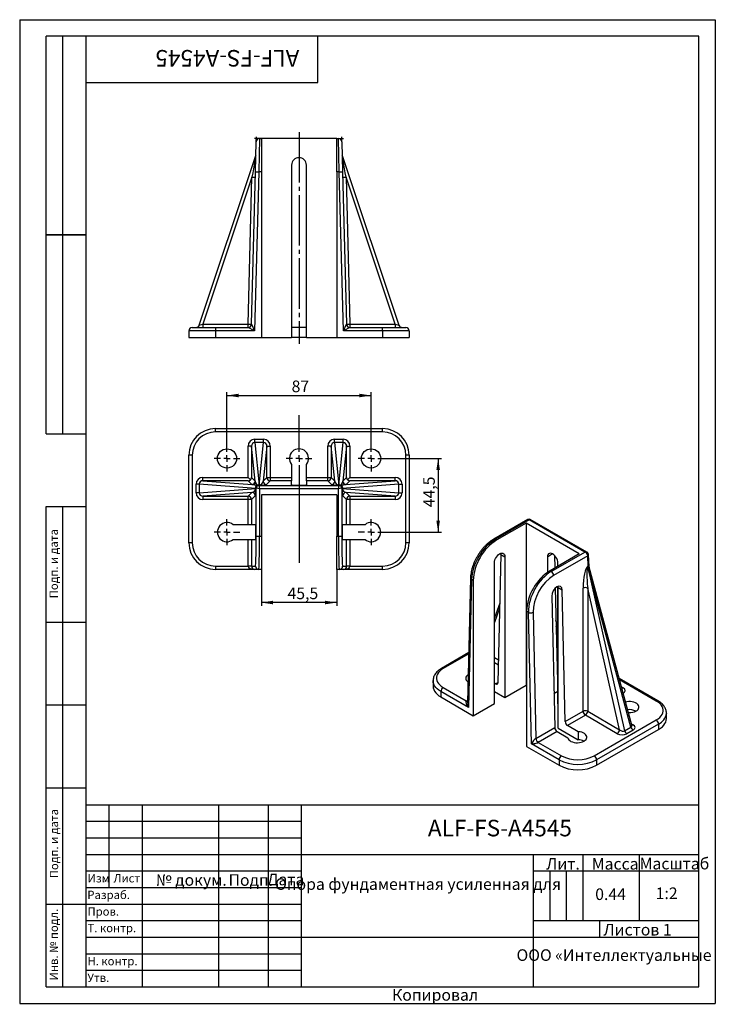
# Model space of a CAD drawing. Extents: x 0 to 210, y 0 to 297.
import ezdxf

# ---------------------------------------------------------------- set-up
doc = ezdxf.new("R2010")
doc.units = 0
doc.linetypes.add('SLD-ОСЕВАЯ', pattern=[19.05, 15.24, -1.27, 1.27, -1.27])
doc.linetypes.add('SLD-СПЛОШНАЯ', pattern=[0])
doc.layers.get('0').update_dxf_attribs({"linetype": 'CONTINUOUS'})
doc.layers.add('ОСЕВЫЕ', color=7, linetype='SLD-СПЛОШНАЯ')
doc.styles.add('SLDTEXTSTYLE0', font='TXT', dxfattribs={"width": 0.7})
doc.styles.add('SLDTEXTSTYLE1', font='TXT', dxfattribs={"width": 0.7, "bigfont": 'bigfont'})
doc.styles.add('SLDTEXTSTYLE2', font='TXT', dxfattribs={"width": 0.673625, "bigfont": 'bigfont'})
doc.styles.add('SLDTEXTSTYLE3', font='TXT', dxfattribs={"width": 0.673625})
doc.dimstyles.new('SLDDIMSTYLE0', dxfattribs={"dimtxt": 3.5, "dimasz": 3.5, "dimexe": 0, "dimexo": 0.0625, "dimgap": 0.875, "dimtad": 2, "dimdec": 1, "dimlfac": 2, "dimrnd": 1e-09, "dimzin": 12, "dimtxsty": 'SLDTEXTSTYLE0', "dimsah": 1, "dimcen": 0.09, "dimazin": 3, "dimtfac": 1, "dimtdec": 3, "dimtofl": 0, "dimtmove": 0, "dimatfit": 3, "dimtolj": 1, "dimtzin": 12})
doc.dimstyles.new('SLDDIMSTYLE1', dxfattribs={"dimtxt": 3.5, "dimasz": 3.5, "dimexe": 0, "dimexo": 0.0625, "dimgap": 0.875, "dimtad": 2, "dimdec": 1, "dimlfac": 2, "dimrnd": 1e-09, "dimzin": 12, "dimtxsty": 'SLDTEXTSTYLE0', "dimsah": 1, "dimcen": 0.09, "dimazin": 3, "dimtfac": 1, "dimtdec": 3, "dimtmove": 0, "dimatfit": 3, "dimtolj": 1, "dimtzin": 12})

# ---------------------------------------------------------------- blocks, each defined once
blk = doc.blocks.new('_D')
at = {"color": 7, "linetype": 'SLD-СПЛОШНАЯ'}
for p, q in [((62.58, 168.44), (62.58, 184.53)), ((106.08, 168.44), (106.08, 184.53)), ((62.58, 183.53), (106.08, 183.53))]:
    blk.add_line(p, q, dxfattribs=at)
for points in [[(62.58, 183.53), (66.08, 183), (66.08, 184.07)], [(106.08, 183.53), (102.58, 184.07), (102.58, 183)]]:
    blk.add_solid(points, dxfattribs=at)
at = {"color": 7, "linetype": 'SLD-СПЛОШНАЯ', "insert": (82.09, 188.05), "char_height": 3.5, "attachment_point": 1, "style": 'SLDTEXTSTYLE0'}
blk.add_mtext('87', dxfattribs=at)
blk = doc.blocks.new('_D_1')
at = {"color": 7, "linetype": 'SLD-СПЛОШНАЯ'}
for p, q in [((109.99, 164.53), (127.33, 164.53)), ((126.33, 164.53), (126.33, 142.28)), ((109.99, 142.28), (127.33, 142.28))]:
    blk.add_line(p, q, dxfattribs=at)
for points in [[(126.33, 164.53), (125.79, 161.03), (126.87, 161.03)], [(126.33, 142.28), (126.87, 145.78), (125.79, 145.78)]]:
    blk.add_solid(points, dxfattribs=at)
at = {"color": 7, "linetype": 'SLD-СПЛОШНАЯ', "insert": (121.82, 149.8), "char_height": 3.5, "attachment_point": 1, "rotation": 90, "style": 'SLDTEXTSTYLE0'}
blk.add_mtext('44,5', dxfattribs=at)
blk = doc.blocks.new('_D_2')
at = {"color": 7, "linetype": 'SLD-СПЛОШНАЯ'}
for p, q in [((72.95, 131.02), (72.95, 120.03)), ((95.71, 131.02), (95.71, 120.03)), ((95.71, 121.03), (72.95, 121.03))]:
    blk.add_line(p, q, dxfattribs=at)
for points in [[(72.95, 121.03), (76.45, 120.5), (76.45, 121.57)], [(95.71, 121.03), (92.21, 121.57), (92.21, 120.5)]]:
    blk.add_solid(points, dxfattribs=at)
at = {"color": 7, "linetype": 'SLD-СПЛОШНАЯ', "insert": (80.85, 125.55), "char_height": 3.5, "attachment_point": 1, "style": 'SLDTEXTSTYLE0'}
blk.add_mtext('45,5', dxfattribs=at)
blk = doc.blocks.new('SW_CENTERMARKSYMBOL_0')
at = {"color": 0, "linetype": 'SLD-СПЛОШНАЯ'}
for p, q in [((0, 2), (0, 3.9)), ((-2, 0), (-3.9, 0)), ((0, 0), (-1, 0)), ((0, 0), (0, 1)), ((0, 0), (0, -1)), ((0, 0), (1, 0)), ((2, 0), (3.9, 0)), ((0, -2), (0, -3.9))]:
    blk.add_line(p, q, dxfattribs=at)
blk = doc.blocks.new('SW_CENTERMARKSYMBOL_1')
at = {"color": 0, "linetype": 'SLD-СПЛОШНАЯ'}
for p, q in [((0, 2), (0, 3.9)), ((-2, 0), (-3.9, 0)), ((0, 0), (-1, 0)), ((0, 0), (0, 1)), ((0, 0), (0, -1)), ((0, 0), (1, 0)), ((2, 0), (3.9, 0)), ((0, -2), (0, -3.9))]:
    blk.add_line(p, q, dxfattribs=at)
blk = doc.blocks.new('SW_CENTERMARKSYMBOL_2')
at = {"color": 0, "linetype": 'SLD-СПЛОШНАЯ'}
for p, q in [((0, 2), (0, 13.06)), ((-2, 0), (-3.9, 0)), ((0, 0), (-1, 0)), ((0, 0), (0, 1)), ((0, 0), (0, -1)), ((0, 0), (1, 0)), ((2, 0), (3.9, 0)), ((0, -2), (0, -31.49))]:
    blk.add_line(p, q, dxfattribs=at)
blk = doc.blocks.new('SW_CENTERMARKSYMBOL_3')
at = {"color": 0, "linetype": 'SLD-СПЛОШНАЯ'}
for p, q in [((0, 2), (0, 3.9)), ((-2, 0), (-3.9, 0)), ((0, 0), (-1, 0)), ((0, 0), (0, 1)), ((0, 0), (0, -1)), ((0, 0), (1, 0)), ((2, 0), (3.9, 0)), ((0, -2), (0, -3.9))]:
    blk.add_line(p, q, dxfattribs=at)
blk = doc.blocks.new('SW_CENTERMARKSYMBOL_4')
at = {"color": 0, "linetype": 'SLD-СПЛОШНАЯ'}
for p, q in [((0, 2), (0, 3.9)), ((-2, 0), (-3.9, 0)), ((0, 0), (-1, 0)), ((0, 0), (0, 1)), ((0, 0), (0, -1)), ((0, 0), (1, 0)), ((2, 0), (3.9, 0)), ((0, -2), (0, -3.9))]:
    blk.add_line(p, q, dxfattribs=at)

msp = doc.modelspace()

# ---------------------------------------------------------------- linework, layer by layer
at = {"color": 7, "linetype": 'SLD-СПЛОШНАЯ'}
for p, q in [((8, 172), (8, 292)), ((20, 292), (8, 292)), ((8, 172), (8, 292)), ((13, 172), (13, 292)), ((13, 172), (13, 292)), ((20, 292), (20, 5)), ((205, 292), (20, 292)), ((20, 292), (20, 5)), ((90, 278), (90, 292)), ((205, 5), (205, 292)), ((20, 278), (90, 278)), ((71.174, 251.116), (71.41, 260.116)), ((72.41, 261.09), (72.951, 261.09)), ((72.951, 261.09), (72.951, 251.09)), ((95.706, 261.09), (72.951, 261.09)), ((95.706, 251.09), (95.706, 261.09)), ((95.706, 261.09), (96.246, 261.09)), ((97.246, 260.116), (97.482, 251.116)), ((54.179, 204.773), (71.257, 255.948)), ((97.399, 255.948), (114.478, 204.773)), ((82.078, 253.09), (82.078, 201.09)), ((86.578, 201.09), (86.578, 253.09)), ((69.968, 205.064), (71.174, 251.116)), ((72.951, 251.09), (72.951, 201.09)), ((95.706, 251.09), (95.706, 201.09)), ((97.482, 251.116), (98.688, 205.064)), ((8, 232), (20, 232)), ((20, 232), (8, 232)), ((51.078, 203.09), (51.078, 201.09)), ((52.078, 204.09), (59.078, 204.09)), ((59.078, 204.09), (68.969, 204.09)), ((86.578, 204.09), (82.078, 204.09)), ((99.687, 204.09), (109.578, 204.09)), ((109.578, 204.09), (116.578, 204.09)), ((117.578, 203.09), (117.578, 201.09)), ((51.078, 201.09), (59.078, 201.09)), ((59.078, 201.09), (72.951, 201.09)), ((72.951, 201.09), (82.078, 201.09)), ((86.578, 201.09), (82.078, 201.09)), ((86.578, 201.09), (95.706, 201.09)), ((95.706, 201.09), (109.578, 201.09)), ((109.578, 201.09), (117.578, 201.09)), ((59.078, 173.535), (109.578, 173.535)), ((8, 172), (20, 172)), ((51.078, 139.035), (51.078, 165.535)), ((117.578, 165.535), (117.578, 139.035)), ((82.078, 162.705), (82.078, 158.802)), ((86.578, 158.802), (86.578, 162.705)), ((69.657, 158.113), (68.969, 158.802)), ((82.078, 158.802), (82.078, 157.802)), ((82.078, 156.544), (82.078, 157.802)), ((86.578, 157.802), (86.578, 158.802)), ((86.578, 157.802), (86.578, 156.544)), ((98.999, 158.113), (99.687, 158.802)), ((95.706, 153.535), (72.951, 153.535)), ((72.951, 153.535), (72.951, 141.035)), ((95.706, 153.535), (95.706, 141.035)), ((8, 5), (8, 150)), ((8, 150), (20, 150)), ((13, 5), (13, 150)), ((153.387, 146.123), (143.132, 140.203)), ((171.242, 136.248), (154.137, 146.123)), ((68.969, 144.535), (64.408, 144.535)), ((69.968, 144.535), (68.969, 144.535)), ((71.226, 144.535), (69.968, 144.535)), ((98.688, 144.535), (97.43, 144.535)), ((99.687, 144.535), (98.688, 144.535)), ((104.248, 144.535), (99.687, 144.535)), ((152.854, 145.035), (144.015, 139.933)), ((168.944, 135.746), (152.854, 145.035)), ((152.854, 145.035), (152.854, 96.043)), ((64.408, 140.035), (68.969, 140.035)), ((68.969, 140.035), (69.968, 140.035)), ((69.968, 140.035), (71.226, 140.035)), ((72.951, 141.035), (72.951, 131.035)), ((95.706, 131.035), (95.706, 141.035)), ((97.43, 140.035), (98.688, 140.035)), ((98.688, 140.035), (99.687, 140.035)), ((99.687, 140.035), (104.248, 140.035)), ((145.27, 135.533), (144.381, 96.831)), ((146.49, 134.829), (146.49, 92.369)), ((159.308, 134.777), (159.308, 130.132)), ((168.944, 135.746), (160.105, 130.644)), ((161.453, 135.261), (161.54, 131.472)), ((171.886, 131.836), (171.72, 135.494)), ((70.917, 131.035), (59.078, 131.035)), ((72.174, 131.035), (70.917, 131.035)), ((72.951, 131.035), (72.174, 131.035)), ((96.482, 131.035), (95.706, 131.035)), ((97.739, 131.035), (96.482, 131.035)), ((109.578, 131.035), (97.739, 131.035)), ((143.308, 90.532), (143.308, 132.992)), ((162.49, 132.021), (162.49, 132.94)), ((171.904, 131.685), (171.922, 131.614)), ((181.801, 95.171), (171.907, 131.704)), ((184.781, 84.024), (171.915, 131.649)), ((136.102, 128.433), (135.239, 90.877)), ((136.944, 127.685), (136.944, 86.858)), ((161.679, 125.406), (162.325, 97.303)), ((162.49, 90.48), (162.49, 125.927)), ((162.58, 83.08), (162.58, 125.54)), ((160.617, 122.999), (161.507, 83.271)), ((164.689, 85.108), (163.799, 124.836)), ((144.932, 120.795), (143.308, 116.386)), ((153.034, 118.396), (153.034, 77.569)), ((20, 115), (8, 115)), ((162.49, 113.507), (161.903, 115.674)), ((135.584, 105.902), (127.342, 101.143)), ((124.791, 97.42), (124.792, 97.467)), ((124.791, 97.42), (124.791, 95.786)), ((143.674, 96.444), (143.308, 96.655)), ((146.49, 92.369), (152.854, 96.043)), ((152.854, 96.043), (153.034, 95.939)), ((192.688, 91.346), (181.011, 98.087)), ((127.134, 92.521), (136.944, 86.858)), ((143.308, 94.206), (146.49, 92.369)), ((162.49, 94.154), (161.279, 93.455)), ((20, 90), (8, 90)), ((136.944, 86.858), (143.308, 90.532)), ((162.49, 90.48), (162.58, 90.428)), ((195.238, 85.99), (195.238, 87.623)), ((195.238, 87.623), (195.238, 87.575)), ((168.621, 82.043), (165.395, 83.904)), ((162.213, 82.067), (165.439, 80.206)), ((162.58, 83.08), (168.621, 79.593)), ((168.621, 82.043), (168.621, 79.593)), ((174.157, 71.907), (192.895, 82.724)), ((153.034, 77.569), (162.843, 71.907)), ((20, 65), (8, 65)), ((20, 60), (205, 60)), ((20, 60), (20, 5)), ((27, 35), (27, 60)), ((37, 60), (37, 5)), ((60, 60), (60, 5)), ((75, 60), (75, 5)), ((85, 60), (85, 5)), ((20, 55), (85, 55)), ((20, 50), (85, 50)), ((20, 45), (85, 45)), ((85, 45), (205, 45)), ((155, 45), (155, 5)), ((170, 45), (170, 25)), ((187, 45), (187, 25)), ((20, 40), (85, 40)), ((155, 40), (205, 40)), ((160, 40), (160, 25)), ((165, 40), (165, 25)), ((20, 35), (85, 35)), ((8, 30), (20, 30)), ((20, 30), (85, 30)), ((20, 25), (85, 25)), ((155, 25), (205, 25)), ((175, 25), (175, 20)), ((20, 20), (85, 20)), ((85, 20), (205, 20)), ((20, 15), (85, 15)), ((20, 10), (85, 10)), ((8, 5), (20, 5)), ((20, 5), (205, 5))]:
    msp.add_line(p, q, dxfattribs=at)
at = {"color": 7, "linetype": 'SLD-ОСЕВАЯ'}
msp.add_line((84.328, 263.09), (84.328, 199.09), dxfattribs=at)
at = {"color": 7, "linetype": 'CONTINUOUS'}
for p, q in [((72.946, 261.09), (70.936, 261.09)), ((71.41, 260.121), (71.449, 261.59)), ((96.251, 261.09), (97.721, 261.09)), ((97.246, 260.121), (97.207, 261.59))]:
    msp.add_line(p, q, dxfattribs=at)
at = {"color": 8, "linetype": 'SLD-СПЛОШНАЯ'}
for p, q in [((72.41, 261.09), (72.174, 251.09)), ((96.482, 251.09), (96.246, 261.09)), ((72.174, 251.09), (70.917, 203.09)), ((71.174, 251.116), (72.174, 251.09)), ((72.951, 251.09), (72.174, 251.09)), ((96.482, 251.09), (95.706, 251.09)), ((96.482, 251.09), (97.482, 251.116)), ((97.739, 203.09), (96.482, 251.09)), ((70.131, 249.44), (55.321, 205.064)), ((68.969, 205.064), (70.131, 249.44)), ((98.525, 249.44), (99.687, 205.064)), ((113.335, 205.064), (98.525, 249.44)), ((59.078, 203.09), (51.078, 203.09)), ((55.321, 205.064), (55.321, 204.09)), ((55.321, 205.064), (68.969, 205.064)), ((59.078, 204.09), (59.078, 203.09)), ((59.078, 203.09), (59.078, 201.09)), ((70.917, 203.09), (59.078, 203.09)), ((68.969, 204.09), (68.969, 205.064)), ((70.917, 203.09), (68.969, 204.09)), ((69.968, 205.064), (70.917, 203.09)), ((97.739, 203.09), (98.688, 205.064)), ((99.687, 204.09), (97.739, 203.09)), ((109.578, 203.09), (97.739, 203.09)), ((99.687, 205.064), (99.687, 204.09)), ((99.687, 205.064), (113.335, 205.064)), ((109.578, 203.09), (109.578, 204.09)), ((109.578, 203.09), (109.578, 201.09)), ((117.578, 203.09), (109.578, 203.09)), ((113.335, 205.064), (113.335, 204.09)), ((59.078, 172.535), (59.078, 173.535)), ((109.578, 172.535), (59.078, 172.535)), ((109.578, 172.535), (109.578, 173.535)), ((70.957, 169.345), (70.957, 170.315)), ((70.957, 170.315), (73.653, 170.315)), ((73.653, 169.345), (73.653, 170.315)), ((95.004, 169.345), (95.004, 170.315)), ((95.004, 170.315), (97.699, 170.315)), ((97.699, 169.345), (97.699, 170.315)), ((69.968, 168.266), (68.969, 168.266)), ((68.969, 158.802), (68.969, 168.266)), ((71.069, 157.701), (69.968, 168.266)), ((69.968, 168.266), (69.968, 158.802)), ((73.653, 169.345), (70.957, 169.345)), ((70.957, 169.345), (72.296, 156.493)), ((72.314, 156.493), (73.653, 169.345)), ((74.641, 168.266), (73.54, 157.701)), ((74.641, 158.802), (74.641, 168.266)), ((74.641, 168.266), (75.64, 168.266)), ((75.64, 168.266), (75.64, 158.802)), ((94.015, 168.266), (93.016, 168.266)), ((93.016, 158.802), (93.016, 168.266)), ((95.116, 157.701), (94.015, 168.266)), ((94.015, 168.266), (94.015, 158.802)), ((97.699, 169.345), (95.004, 169.345)), ((95.004, 169.345), (96.343, 156.493)), ((96.36, 156.493), (97.699, 169.345)), ((98.688, 168.266), (97.587, 157.701)), ((98.688, 158.802), (98.688, 168.266)), ((98.688, 168.266), (99.687, 168.266)), ((99.687, 168.266), (99.687, 158.802)), ((52.078, 165.535), (51.078, 165.535)), ((52.078, 165.535), (52.078, 139.035)), ((117.578, 165.535), (116.578, 165.535)), ((116.578, 139.035), (116.578, 165.535)), ((55.321, 157.802), (55.321, 158.802)), ((55.321, 158.802), (68.969, 158.802)), ((55.321, 157.802), (70.221, 156.633)), ((68.969, 157.802), (55.321, 157.802)), ((70.07, 156.701), (68.969, 157.802)), ((69.968, 158.802), (71.069, 157.701)), ((73.54, 157.701), (74.641, 158.802)), ((75.64, 157.802), (74.54, 156.701)), ((74.641, 158.802), (75.64, 158.802)), ((75.64, 158.802), (75.64, 157.802)), ((75.64, 158.802), (82.078, 158.802)), ((82.078, 157.802), (75.64, 157.802)), ((86.578, 158.802), (93.016, 158.802)), ((93.016, 157.802), (86.578, 157.802)), ((93.016, 158.802), (94.015, 158.802)), ((93.016, 157.802), (93.016, 158.802)), ((94.116, 156.701), (93.016, 157.802)), ((94.015, 158.802), (95.116, 157.701)), ((97.587, 157.701), (98.688, 158.802)), ((98.435, 156.633), (113.335, 157.802)), ((99.687, 157.802), (98.587, 156.701)), ((99.687, 158.802), (113.335, 158.802)), ((113.335, 157.802), (99.687, 157.802)), ((113.335, 157.802), (113.335, 158.802)), ((54.179, 156.817), (53.23, 156.817)), ((53.23, 154.114), (53.23, 156.817)), ((71.257, 155.477), (54.179, 156.817)), ((54.179, 156.817), (54.179, 154.114)), ((54.179, 154.114), (71.257, 155.454)), ((71.257, 155.454), (71.257, 155.477)), ((71.309, 155.477), (71.257, 155.477)), ((71.309, 155.454), (71.257, 155.454)), ((71.41, 155.611), (71.307, 155.713)), ((71.309, 155.477), (71.309, 155.454)), ((72.41, 155.361), (71.41, 155.611)), ((71.41, 141.035), (71.41, 155.611)), ((72.056, 156.465), (72.16, 156.36)), ((72.16, 156.36), (72.41, 155.361)), ((72.16, 156.36), (96.496, 156.36)), ((72.296, 156.463), (72.296, 156.493)), ((72.296, 156.493), (72.314, 156.493)), ((72.314, 156.463), (72.296, 156.463)), ((72.314, 156.463), (72.314, 156.493)), ((96.246, 155.361), (72.41, 155.361)), ((72.41, 155.361), (72.41, 141.035)), ((96.246, 155.361), (96.496, 156.36)), ((97.246, 155.611), (96.246, 155.361)), ((96.246, 141.035), (96.246, 155.361)), ((96.343, 156.493), (96.343, 156.463)), ((96.343, 156.493), (96.36, 156.493)), ((96.36, 156.463), (96.343, 156.463)), ((96.36, 156.493), (96.36, 156.463)), ((96.496, 156.36), (96.601, 156.465)), ((97.349, 155.713), (97.246, 155.611)), ((97.246, 155.611), (97.246, 141.035)), ((97.348, 155.454), (97.348, 155.477)), ((97.399, 155.477), (97.348, 155.477)), ((97.399, 155.454), (97.348, 155.454)), ((114.478, 156.817), (97.399, 155.477)), ((97.399, 155.477), (97.399, 155.454)), ((97.399, 155.454), (114.478, 154.114)), ((114.478, 154.114), (114.478, 156.817)), ((114.478, 156.817), (115.426, 156.817)), ((115.426, 156.817), (115.426, 154.114)), ((54.179, 154.114), (53.23, 154.114)), ((70.131, 154.292), (55.321, 153.13)), ((55.321, 153.13), (68.969, 153.13)), ((55.321, 153.13), (55.321, 152.13)), ((68.969, 152.13), (55.321, 152.13)), ((68.969, 153.13), (70.131, 154.292)), ((68.969, 152.13), (68.969, 153.13)), ((69.968, 152.13), (68.969, 152.13)), ((68.969, 144.535), (68.969, 152.13)), ((71.131, 153.292), (69.968, 152.13)), ((69.968, 152.13), (69.968, 144.535)), ((98.688, 152.13), (97.526, 153.292)), ((113.335, 153.13), (98.525, 154.292)), ((98.525, 154.292), (99.687, 153.13)), ((98.688, 144.535), (98.688, 152.13)), ((99.687, 152.13), (98.688, 152.13)), ((99.687, 153.13), (113.335, 153.13)), ((99.687, 153.13), (99.687, 152.13)), ((113.335, 152.13), (99.687, 152.13)), ((99.687, 152.13), (99.687, 144.535)), ((113.335, 153.13), (113.335, 152.13)), ((114.478, 154.114), (115.426, 154.114)), ((153.762, 146.001), (143.632, 140.153)), ((170.617, 136.271), (153.762, 146.001)), ((68.969, 132.035), (68.969, 140.035)), ((69.968, 140.035), (69.968, 132.035)), ((71.41, 141.035), (72.41, 141.035)), ((72.41, 141.035), (72.951, 141.035)), ((95.706, 141.035), (96.246, 141.035)), ((96.246, 141.035), (97.246, 141.035)), ((98.688, 132.035), (98.688, 140.035)), ((99.687, 140.035), (99.687, 132.035)), ((143.632, 140.153), (144.015, 139.933)), ((52.078, 139.035), (51.078, 139.035)), ((117.578, 139.035), (116.578, 139.035)), ((145.27, 135.533), (146.49, 134.829)), ((160.899, 135.695), (159.308, 134.777)), ((160.487, 130.423), (170.617, 136.271)), ((171.501, 135.17), (161.194, 129.22)), ((171.646, 131.965), (171.501, 135.17)), ((59.078, 132.035), (68.969, 132.035)), ((59.078, 132.035), (59.078, 131.035)), ((69.968, 132.035), (68.969, 132.035)), ((69.968, 132.035), (71.174, 132.035)), ((97.482, 132.035), (98.688, 132.035)), ((99.687, 132.035), (98.688, 132.035)), ((99.687, 132.035), (109.578, 132.035)), ((109.578, 131.035), (109.578, 132.035)), ((171.462, 131.899), (171.479, 131.908)), ((171.515, 131.65), (171.498, 131.641)), ((171.498, 131.641), (182.627, 82.335)), ((184.539, 83.439), (171.515, 131.65)), ((171.895, 131.734), (171.957, 131.492)), ((136.395, 128.002), (135.506, 89.321)), ((136.944, 127.685), (136.395, 128.002)), ((160.105, 130.644), (160.487, 130.423)), ((162.58, 125.54), (163.799, 124.836)), ((170.059, 88.208), (170.059, 125.392)), ((181.123, 82.637), (171.473, 125.392)), ((171.473, 125.392), (171.473, 88.208)), ((144.898, 119.343), (143.308, 115.025)), ((153.583, 118.079), (153.034, 118.396)), ((154.472, 78.372), (153.583, 118.079)), ((154.997, 118.101), (155.85, 80.005)), ((162.49, 111.905), (161.943, 113.923)), ((135.576, 105.559), (127.841, 101.094)), ((143.308, 104.467), (144.54, 103.756)), ((144.504, 102.166), (143.308, 102.856)), ((162.187, 103.296), (162.49, 103.47)), ((162.49, 101.859), (162.224, 101.706)), ((127.841, 95.379), (134.835, 91.341)), ((143.674, 96.444), (144.381, 96.852)), ((162.325, 97.325), (162.49, 97.229)), ((192.188, 91.297), (181.119, 97.687)), ((181.701, 95.538), (182.219, 95.239)), ((127.134, 94.154), (127.134, 92.521)), ((135.506, 89.321), (127.134, 94.154)), ((134.835, 91.341), (135.255, 91.584)), ((164.689, 85.108), (170.059, 88.208)), ((170.766, 87.005), (165.395, 83.904)), ((180.416, 81.434), (170.766, 87.005)), ((171.473, 88.208), (181.123, 82.637)), ((155.85, 80.005), (161.507, 83.271)), ((173.45, 74.764), (192.188, 85.582)), ((192.895, 84.357), (174.157, 73.54)), ((182.627, 82.335), (184.539, 83.439)), ((184.673, 84.423), (185.134, 84.157)), ((192.895, 84.357), (192.895, 82.724)), ((162.213, 82.067), (156.557, 78.802)), ((185.21, 82.494), (183.298, 81.39)), ((162.843, 73.54), (154.472, 78.372)), ((156.557, 78.802), (163.55, 74.764)), ((162.843, 73.54), (162.843, 71.907)), ((174.157, 73.54), (174.157, 71.907))]:
    msp.add_line(p, q, dxfattribs=at)
at = {"color": 7, "linetype": 'SLD-СПЛОШНАЯ', "flags": 128}
for points in [[(143.308, 132.992), (143.348, 133.424), (143.465, 133.88), (143.655, 134.338), (143.907, 134.774), (144.208, 135.167), (144.545, 135.497), (144.899, 135.748), (145.253, 135.906), (145.589, 135.964), (145.891, 135.92), (146.143, 135.774), (146.332, 135.535), (146.45, 135.215), (146.49, 134.829)], [(162.49, 132.94), (162.45, 133.372), (162.332, 133.828), (162.143, 134.286), (161.891, 134.722), (161.589, 135.115), (161.253, 135.445), (160.899, 135.696), (160.545, 135.854), (160.208, 135.912), (159.907, 135.867), (159.655, 135.722), (159.465, 135.483), (159.348, 135.163), (159.308, 134.777)], [(162.58, 125.54), (162.54, 125.926), (162.537, 125.941)], [(135.432, 99.269), (135.167, 99.076), (134.904, 98.801), (134.735, 98.503), (134.666, 98.191), (134.698, 97.878), (134.832, 97.574), (135.061, 97.289), (135.378, 97.034), (135.381, 97.032)], [(124.791, 95.786), (124.842, 95.269), (124.992, 94.759), (125.24, 94.261), (125.583, 93.783), (126.017, 93.329), (126.537, 92.907), (127.134, 92.521)], [(183.762, 87.794), (183.987, 87.786), (184.537, 87.809), (185.07, 87.891), (185.566, 88.03), (186.007, 88.221), (186.378, 88.456), (186.665, 88.728), (186.858, 89.026), (186.949, 89.34), (186.936, 89.658), (186.819, 89.969), (186.602, 90.262), (186.293, 90.526), (185.903, 90.751), (185.446, 90.929), (184.939, 91.054), (184.401, 91.122), (183.85, 91.13), (183.306, 91.077), (182.898, 90.994)], [(192.895, 82.724), (193.493, 83.11), (194.012, 83.533), (194.446, 83.986), (194.79, 84.464), (195.038, 84.962), (195.188, 85.473), (195.238, 85.99)], [(165.439, 80.206), (165.545, 79.898), (165.749, 79.607), (166.043, 79.343), (166.418, 79.115), (166.859, 78.932), (167.353, 78.8), (167.88, 78.723), (168.423, 78.704), (168.962, 78.744), (169.479, 78.842), (169.955, 78.993), (170.374, 79.193), (170.721, 79.435), (170.983, 79.71), (171.152, 80.009), (171.222, 80.32), (171.189, 80.633), (171.056, 80.938), (170.827, 81.222), (170.509, 81.477), (170.115, 81.694), (169.658, 81.863), (169.154, 81.981), (168.621, 82.043)]]:
    msp.add_lwpolyline(points, dxfattribs=at)
at = {"color": 8, "linetype": 'SLD-СПЛОШНАЯ', "flags": 128}
for points in [[(127.841, 101.094), (127.281, 100.728), (126.801, 100.327), (126.408, 99.895), (126.108, 99.438), (125.906, 98.965), (125.804, 98.48), (125.804, 97.992), (125.906, 97.508), (126.108, 97.034), (126.408, 96.578), (126.801, 96.146), (127.281, 95.744), (127.841, 95.379)], [(127.134, 94.154), (126.537, 94.54), (126.017, 94.962), (125.583, 95.416), (125.24, 95.894), (124.992, 96.392), (124.842, 96.902), (124.791, 97.42)], [(192.188, 85.582), (192.749, 85.947), (193.229, 86.349), (193.622, 86.781), (193.922, 87.237), (194.124, 87.711), (194.226, 88.195), (194.226, 88.683), (194.124, 89.168), (193.922, 89.641), (193.622, 90.098), (193.229, 90.53), (192.749, 90.931), (192.188, 91.297)]]:
    msp.add_lwpolyline(points, dxfattribs=at)
at = {"color": 7, "linetype": 'SLD-СПЛОШНАЯ'}
for centre in [(62.578, 164.535), (106.078, 164.535)]:
    msp.add_circle(centre, 2.9, dxfattribs=at)
for centre, radius, start, end in [((72.41, 260.09), 1, 90, 178.5), ((96.246, 260.09), 1, 1.5, 90), ((70.309, 256.265), 1, 341.54449, 358.5), ((98.347, 256.265), 1, 181.5, 198.45551), ((84.328, 253.09), 2.25, 0, 180), ((52.078, 203.09), 1, 90, 180), ((53.23, 205.09), 1, 270, 341.54449), ((68.969, 205.09), 1, 270, 358.5), ((99.687, 205.09), 1, 181.5, 270), ((115.426, 205.09), 1, 198.45551, 270), ((116.578, 203.09), 1, 0, 90), ((59.078, 165.535), 8, 90, 180), ((109.578, 165.535), 8, 0, 90), ((84.328, 164.535), 2.9, 320.88326, 219.11674), ((153.762, 145.473), 0.75, 59.19351, 120.60785), ((62.578, 142.285), 2.9, 50.88326, 309.11674), ((106.078, 142.285), 2.9, 230.88326, 129.11674), ((152.255, 127.01), 15.326, 122.52432, 177.47568), ((59.078, 139.035), 8, 180, 270), ((109.578, 139.035), 8, 270, 0), ((168.345, 117.721), 15.326, 122.52416, 177.47584), ((143.95, 96.778), 0.434, 230.45223, 6.96087), ((162.836, 97.273), 0.512, 176.55165, 227.43771), ((184.084, 84.305), 4.387, 63.62401, 97.27203), ((163.046, 83.366), 1.543, 183.54027, 237.32583), ((166.228, 85.203), 1.543, 183.54027, 237.32583), ((168.458, 75.551), 4.045, 62.911, 87.69973), ((168.5, 82.754), 12.234, 242.45764, 297.54236)]:
    msp.add_arc(centre, radius, start, end, dxfattribs=at)
at = {"color": 8, "linetype": 'SLD-СПЛОШНАЯ'}
for centre, radius, start, end in [((70.631, 258.995), 9.568, 267.00545, 272.99455), ((98.025, 258.995), 9.568, 267.00545, 272.99455), ((69.469, 214.618), 9.568, 267.00545, 272.99455), ((99.188, 214.618), 9.568, 267.00545, 272.99455), ((59.078, 165.535), 7, 90, 180), ((109.578, 165.535), 7, 0, 90), ((70.069, 157.702), 1, 270.04597, 359.95403), ((74.541, 157.702), 1, 180.04597, 269.95403), ((75.641, 158.802), 1, 180.04597, 269.95403), ((93.015, 158.802), 1, 270.04597, 359.95403), ((94.116, 157.702), 1, 270.04597, 359.95403), ((98.587, 157.702), 1, 180.04597, 269.95403), ((70.217, 157.632), 0.999, 270.23328, 343.94199), ((71.118, 155.735), 0.191, 313.38127, 353.56834), ((72.16, 155.61), 0.75, 90.04597, 179.95403), ((70.955, 157.154), 1.021, 303.67091, 311.3995), ((71.507, 156.456), 0.153, 275.52991, 301.14607), ((71.458, 156.464), 0.189, 312.64998, 336.11314), ((72.04, 156.723), 0.259, 273.49097, 301.4099), ((96.616, 156.723), 0.259, 238.5901, 266.50903), ((96.496, 155.61), 0.75, 0.04597, 89.95403), ((97.199, 156.464), 0.189, 203.88686, 227.35002), ((97.701, 157.154), 1.021, 228.6005, 236.32909), ((97.15, 156.456), 0.153, 238.85393, 264.47009), ((97.539, 155.735), 0.191, 186.43166, 226.61873), ((98.439, 157.632), 0.999, 196.05801, 269.76672), ((68.968, 152.129), 1, 0.04597, 89.95403), ((70.13, 153.291), 1, 0.04597, 89.95403), ((98.526, 153.291), 1, 90.04597, 179.95403), ((99.688, 152.129), 1, 90.04597, 179.95403), ((143.34, 139.754), 0.494, 53.8008, 114.85842), ((59.078, 139.035), 7, 180, 270), ((109.578, 139.035), 7, 270, 0), ((171.352, 135.507), 0.368, 293.85877, 358.00597), ((72.174, 132.035), 1, 179.99018, 269.99018), ((96.482, 132.035), 1, 270.00982, 0.00982), ((172.651, 131.934), 1.19, 181.68753, 194.2554), ((172.668, 131.943), 1.19, 181.68753, 194.2554), ((172.857, 131.645), 1.252, 165.1883, 179.51142), ((136.613, 128.465), 0.512, 183.61552, 244.73578), ((159.655, 129.125), 1.543, 3.54027, 57.32583), ((170.766, 123.943), 1.612, 63.99662, 116.00338), ((154.269, 119.495), 1.573, 244.16419, 297.57925), ((127.551, 100.712), 0.479, 52.74645, 115.95798), ((128.67, 94.084), 1.537, 122.60548, 177.39452), ((181.91, 95.701), 0.556, 258.30452, 303.78107), ((135.143, 91.792), 0.546, 235.69224, 281.07445), ((192.478, 90.915), 0.479, 64.04202, 127.25355), ((170.766, 86.759), 1.612, 63.99662, 116.00338), ((171.599, 88.303), 1.543, 183.54027, 237.32583), ((169.933, 88.303), 1.543, 302.67417, 356.45973), ((191.116, 88.114), 4.157, 295.33818, 352.55514), ((186.06, 83.808), 1.565, 193.62955, 237.08815), ((184.81, 84.66), 0.598, 266.11905, 302.72969), ((191.36, 84.287), 1.537, 2.60548, 57.39452), ((179.584, 82.732), 1.543, 302.67417, 356.45973), ((184.148, 82.704), 1.565, 193.62955, 237.08815), ((157.389, 80.1), 1.543, 183.54027, 237.32583), ((164.379, 73.47), 1.537, 122.60548, 177.39452), ((168.5, 84.283), 10.728, 242.52431, 297.47569), ((172.622, 73.47), 1.537, 2.60548, 57.39452), ((168.5, 84.387), 12.234, 242.45764, 297.54236)]:
    msp.add_arc(centre, radius, start, end, dxfattribs=at)
for centre, major_axis, ratio, start_param, end_param in [((70.129, 249.409), (1.128, 6.539), 0.0005639, 0.0036994, 1.5662088), ((98.527, 249.409), (-1.128, 6.539), 0.0005639, 4.7169765, 6.279486), ((55.339, 205.09), (1.16, 0.317), 0.0171761, 3.1301238, 4.6926333), ((113.318, 205.09), (1.16, -0.317), 0.0171761, 4.7321447, 6.2946542), ((70.97, 168.252), (-0.214, 2.052), 0.969526, 6.1825118, 7.7469275), ((73.64, 168.252), (-0.214, -2.052), 0.969526, 1.6778505, 3.2422662), ((95.016, 168.252), (-0.214, 2.052), 0.969526, 6.1825118, 7.7469275), ((97.687, 168.252), (-0.214, -2.052), 0.969526, 1.6778505, 3.2422662), ((70.97, 168.252), (-0.113, 1.087), 0.9146306, 6.1825118, 7.7469275), ((73.64, 168.252), (0.113, 1.087), 0.9146306, 4.8194431, 6.3838588), ((95.016, 168.252), (-0.113, 1.087), 0.9146306, 6.1825118, 7.7469275), ((97.687, 168.252), (0.113, 1.087), 0.9146306, 4.8194431, 6.3838588), ((55.339, 156.801), (2.103, -0.165), 0.9482773, 1.6533519, 3.2158613), ((55.339, 156.801), (1.157, -0.091), 0.861467, 1.6533519, 3.2158613), ((72.069, 157.702), (-0.574, 1.13), 0.7530108, 1.2065297, 1.495912), ((72.541, 157.702), (0.574, 1.13), 0.7530108, 3.5122399, 5.0766556), ((96.116, 157.702), (-0.574, 1.13), 0.7530108, 1.2065297, 2.7709454), ((96.587, 157.702), (0.574, 1.13), 0.7530108, 4.7872733, 5.0766556), ((113.318, 156.801), (2.103, 0.165), 0.9482773, 6.2089166, 7.7714261), ((113.318, 156.801), (1.157, 0.091), 0.861467, 6.2089166, 7.7714261), ((72.069, 156.703), (2.013, -0.027), 0.1183402, 3.262608, 3.5519904), ((70.129, 155.291), (1.029, 0.565), 0.8185856, 4.2916266, 5.8541361), ((71.129, 155.291), (0.015, 2.007), 0.0891374, 3.2317989, 4.7943083), ((70.129, 155.64), (1.029, -0.565), 0.8185856, 0.4290492, 0.5466945), ((71.129, 155.64), (-0.015, 2.007), 0.0891374, 4.6304697, 4.7481149), ((72.069, 156.703), (2.013, -0.027), 0.1183402, 4.7074722, 4.8270238), ((72.069, 157.702), (-0.574, 1.13), 0.7530108, 2.6513939, 2.7709454), ((72.541, 156.703), (2.013, 0.027), 0.1183402, 4.5977542, 6.1621699), ((96.116, 156.703), (2.013, -0.027), 0.1183402, 3.262608, 4.8270238), ((96.587, 157.702), (0.574, 1.13), 0.7530108, 3.5122399, 3.6317914), ((96.587, 156.703), (2.013, 0.027), 0.1183402, 4.5977542, 4.7173058), ((97.527, 155.64), (0.015, 2.007), 0.0891374, 1.5350704, 1.6527157), ((97.527, 155.291), (-0.015, 2.007), 0.0891374, 1.488877, 3.0513864), ((98.527, 155.64), (1.029, 0.565), 0.8185856, 2.5948981, 2.7125434), ((98.527, 155.291), (1.029, -0.565), 0.8185856, 3.5706419, 5.1331513), ((96.587, 156.703), (2.013, 0.027), 0.1183402, 5.8727876, 6.1621699), ((55.339, 154.131), (-2.103, -0.165), 0.9482773, 6.2089166, 7.7714261), ((55.339, 154.131), (1.157, 0.091), 0.861467, 3.067324, 4.6298334), ((113.318, 154.131), (1.157, -0.091), 0.861467, 4.7949445, 6.357454), ((113.318, 154.131), (-2.103, 0.165), 0.9482773, 1.6533519, 3.2158613), ((153.762, 145.185), (-0.346, 0.952), 0.4222725, 5.5723116, 6.3576285), ((153.762, 145.185), (0.346, 0.952), 0.4222725, 6.2087421, 6.994059), ((72.174, 141.035), (0, 10), 0.0235673, 3.1415927, 4.712389), ((96.482, 141.035), (0, 10), 0.0235673, 1.5707963, 3.1415927), ((143.466, 132.084), (5.172, 8.56), 0.5636234, 0.7965579, 2.3673542), ((170.617, 135.454), (0.735, 0.708), 0.6928607, 0.2016594, 0.9827245), ((170.617, 135.454), (0.735, -0.708), 0.6928607, 0.6142518, 2.1588682), ((70.917, 132.035), (1.948, 0), 0.5132644, 3.1415927, 4.712389), ((71.174, 141.035), (0, 9), 0.0261859, 3.1415927, 3.3748337), ((97.482, 141.035), (0, 9), 0.0261859, 2.9566222, 3.1415927), ((97.739, 132.035), (1.948, 0), 0.5132644, 4.712389, 6.2831853), ((171.474, 126.161), (0.199, 5.795), 0.2416721, 0.1496961, 1.7122056), ((172.181, 125.774), (-0.639, 5.882), 0.1260905, 0.0596344, 1.6221439), ((171.721, 126.303), (-0.038, 5.664), 0.2533104, 0.0253421, 0.1429874), ((172.428, 125.917), (-0.878, 5.745), 0.1315087, 6.2126865, 6.3303318), ((160.654, 122.161), (4.818, 8.764), 0.5908186, 0.772965, 2.3437613), ((161.361, 121.775), (4.318, 7.899), 0.5922898, 0.7715211, 2.3423174), ((180.752, 95.219), (1.056, -0.136), 0.4460138, 6.2185505, 6.4656319), ((180.752, 94.403), (2.038, 0.053), 0.5730973, 5.4711128, 7.0355285), ((136.213, 89.729), (-1.431, 1.573), 0.376412, 6.2013539, 7.7721502), ((136.213, 89.729), (-0.605, 2.027), 0.3769296, 0.8614013, 1.6602345), ((183.707, 84.164), (1.051, -0.504), 0.6173906, 5.8623888, 6.7721195), ((183.707, 83.347), (2.063, -0.092), 0.5709798, 5.5533629, 7.1158723), ((181.819, 82.257), (2.046, -0.094), 0.5804695, 3.9842894, 5.5467989), ((181.819, 83.074), (1.012, -0.525), 0.6673725, 4.3386957, 5.9012052), ((155.179, 78.781), (0.926, 1.272), 0.2392633, 0.4942911, 2.0650874), ((155.179, 78.781), (1.548, 0.216), 0.2241079, 4.2068852, 5.7776816)]:
    msp.add_ellipse(centre, major_axis=major_axis, ratio=ratio, start_param=start_param, end_param=end_param, dxfattribs=at)
at = {"color": 7, "linetype": 'SLD-СПЛОШНАЯ'}
for centre, major_axis, ratio, start_param, end_param in [((68.969, 158.802), (0.385, 0.929), 0.963653, 3.547553, 4.3326086), ((68.969, 158.802), (0.929, 0.385), 0.963653, 5.0921694, 5.8772249), ((99.687, 158.802), (0.929, -0.385), 0.963653, 3.547553, 4.3326086), ((99.687, 158.802), (-0.385, 0.929), 0.963653, 1.9505767, 2.7356323), ((84.328, 156.544), (2.25, 0), 0.0261859, 3.1415927, 6.2831853), ((71.226, 142.285), (0, 2.25), 0.0261859, 3.1415927, 6.2831853), ((97.43, 142.285), (0, 2.25), 0.0261859, 0, 3.1415927), ((71.174, 141.035), (0, 9), 0.0261859, 3.3748337, 4.712389), ((97.482, 141.035), (0, 9), 0.0261859, 1.5707963, 2.9566222), ((143.679, 134.614), (1.168, 1.924), 0.5620769, 5.5101302, 5.7276484), ((70.917, 132.035), (0, 1), 0.9486564, 1.5707963, 3.1415927), ((97.739, 132.035), (0, 1), 0.9486564, 3.1415927, 4.712389), ((162.208, 123.918), (1.079, 1.975), 0.5922898, 5.4839101, 8.6255027)]:
    msp.add_ellipse(centre, major_axis=major_axis, ratio=ratio, start_param=start_param, end_param=end_param, dxfattribs=at)
at = {"color": 8, "linetype": 'SLD-СПЛОШНАЯ'}
for points, knots in [([(71.521, 156.304), (71.469, 156.328), (71.412, 156.347), (71.299, 156.385), (71.242, 156.402), (71.073, 156.452), (70.961, 156.483), (70.632, 156.565), (70.42, 156.608), (70.221, 156.633)], [0, 0, 0, 0, 0.125, 0.125, 0.25, 0.25, 0.5, 0.5, 1, 1, 1, 1]), ([(71.177, 157.356), (71.235, 157.224), (71.306, 157.075), (71.424, 156.833), (71.465, 156.749), (71.528, 156.619), (71.55, 156.575), (71.592, 156.484), (71.613, 156.438), (71.63, 156.388)], [0, 0, 0, 0, 0.5, 0.5, 0.75, 0.75, 0.875, 0.875, 1, 1, 1, 1]), ([(71.249, 155.596), (71.232, 155.719), (71.243, 155.851), (71.312, 156.038), (71.344, 156.098), (71.422, 156.209), (71.468, 156.259), (71.521, 156.304)], [0, 0, 0, 0, 0.5, 0.5, 0.75, 0.75, 1, 1, 1, 1]), ([(71.586, 156.325), (71.541, 156.288), (71.5, 156.247), (71.429, 156.154), (71.399, 156.103), (71.327, 155.944), (71.304, 155.826), (71.307, 155.713)], [0, 0, 0, 0, 0.25, 0.25, 0.5, 0.5, 1, 1, 1, 1]), ([(72.056, 156.465), (71.978, 156.467), (71.897, 156.458), (71.736, 156.412), (71.657, 156.375), (71.586, 156.325)], [0, 0, 0, 0, 0.5, 0.5, 1, 1, 1, 1]), ([(71.63, 156.388), (71.716, 156.442), (71.809, 156.478), (71.996, 156.514), (72.088, 156.515), (72.175, 156.502)], [0, 0, 0, 0, 0.5, 0.5, 1, 1, 1, 1]), ([(96.481, 156.502), (96.568, 156.515), (96.661, 156.514), (96.848, 156.478), (96.94, 156.442), (97.026, 156.388)], [0, 0, 0, 0, 0.5, 0.5, 1, 1, 1, 1]), ([(97.071, 156.325), (96.999, 156.375), (96.921, 156.412), (96.76, 156.458), (96.678, 156.467), (96.601, 156.465)], [0, 0, 0, 0, 0.5, 0.5, 1, 1, 1, 1]), ([(97.026, 156.388), (97.043, 156.438), (97.064, 156.484), (97.107, 156.575), (97.128, 156.619), (97.191, 156.749), (97.232, 156.833), (97.35, 157.075), (97.421, 157.224), (97.479, 157.356)], [0, 0, 0, 0, 0.125, 0.125, 0.25, 0.25, 0.5, 0.5, 1, 1, 1, 1]), ([(97.349, 155.713), (97.35, 155.77), (97.346, 155.827), (97.323, 155.94), (97.305, 155.996), (97.233, 156.156), (97.161, 156.252), (97.071, 156.325)], [0, 0, 0, 0, 0.25, 0.25, 0.5, 0.5, 1, 1, 1, 1]), ([(98.435, 156.633), (98.236, 156.608), (98.024, 156.565), (97.695, 156.483), (97.583, 156.452), (97.414, 156.402), (97.357, 156.385), (97.244, 156.347), (97.188, 156.328), (97.135, 156.304)], [0, 0, 0, 0, 0.5, 0.5, 0.75, 0.75, 0.875, 0.875, 1, 1, 1, 1]), ([(97.135, 156.304), (97.188, 156.259), (97.235, 156.208), (97.313, 156.097), (97.344, 156.037), (97.39, 155.913), (97.405, 155.848), (97.417, 155.72), (97.416, 155.657), (97.407, 155.596)], [0, 0, 0, 0, 0.25, 0.25, 0.5, 0.5, 0.75, 0.75, 1, 1, 1, 1]), ([(171.913, 131.654), (171.919, 131.643), (171.916, 131.634), (171.892, 131.619), (171.872, 131.613), (171.816, 131.61), (171.781, 131.612), (171.7, 131.626), (171.654, 131.638), (171.605, 131.656)], [0, 0, 0, 0, 0.25, 0.25, 0.5, 0.5, 0.75, 0.75, 1, 1, 1, 1]), ([(171.646, 131.965), (171.706, 131.937), (171.824, 131.881), (171.886, 131.855), (171.883, 131.839), (171.883, 131.836)], [0, 0, 0, 0, 0.4531028, 0.897375, 1, 1, 1, 1])]:
    msp.add_open_spline(points, degree=3, knots=knots, dxfattribs=at)
at = {"color": 7, "linetype": 'SLD-СПЛОШНАЯ'}
for points, knots in [([(143.132, 140.203), (143.009, 140.129), (142.653, 139.918), (142.072, 139.513), (141.397, 138.971), (140.743, 138.367), (140.113, 137.709), (139.514, 137.003), (138.95, 136.254), (138.425, 135.469), (137.943, 134.656), (137.51, 133.82), (137.127, 132.968), (136.8, 132.109), (136.532, 131.247), (136.324, 130.392), (136.18, 129.549), (136.117, 128.898), (136.105, 128.532), (136.102, 128.433)], [0, 0, 0, 0, 0.0336477, 0.0968623, 0.1599559, 0.2229173, 0.2857451, 0.3484584, 0.4110872, 0.4736658, 0.536231, 0.5988168, 0.6614526, 0.724177, 0.7870288, 0.8500451, 0.9132576, 0.9766851, 1, 1, 1, 1]), ([(171.72, 135.494), (171.708, 135.584), (171.684, 135.757), (171.556, 135.982), (171.404, 136.149), (171.283, 136.218), (171.233, 136.246)], [0, 0, 0, 0, 0.28751862, 0.55634626, 0.81551615, 1, 1, 1, 1]), ([(171.917, 131.65), (171.915, 131.654), (171.891, 131.711), (171.893, 131.776), (171.895, 131.837)], [0, 0, 0, 0, 0.0755228, 1, 1, 1, 1]), ([(127.342, 101.143), (127.23, 101.076), (126.91, 100.885), (126.43, 100.533), (125.931, 100.075), (125.515, 99.579), (125.187, 99.053), (124.956, 98.506), (124.819, 97.979), (124.805, 97.634), (124.798, 97.479)], [0, 0, 0, 0, 0.0747074, 0.2148477, 0.3549883, 0.4939307, 0.6304904, 0.7637044, 0.8933359, 1, 1, 1, 1]), ([(181.824, 95.115), (181.822, 95.115), (181.819, 95.116), (181.808, 95.159), (181.802, 95.178)], [0, 0, 0, 0, 0.54392514, 1, 1, 1, 1]), ([(195.232, 87.564), (195.234, 87.593), (195.252, 87.803), (195.198, 88.197), (195.068, 88.732), (194.844, 89.249), (194.54, 89.745), (194.153, 90.218), (193.687, 90.662), (193.194, 91.04), (192.84, 91.254), (192.688, 91.346)], [0, 0, 0, 0, 0.0194996, 0.1412376, 0.2626212, 0.3849528, 0.5094878, 0.6369483, 0.7673753, 0.9001928, 1, 1, 1, 1])]:
    msp.add_open_spline(points, degree=3, knots=knots, dxfattribs=at)
at = {"layer": 'ОСЕВЫЕ'}
for p, q in [((0, 297), (210, 297)), ((0, 297), (0, 0)), ((210, 297), (210, 0)), ((0, 0), (210, 0))]:
    msp.add_line(p, q, dxfattribs=at)

# ---------------------------------------------------------------- block references
at = {"color": 7, "linetype": 'CONTINUOUS'}
for name, p in [('SW_CENTERMARKSYMBOL_2', (84.328, 164.535)), ('SW_CENTERMARKSYMBOL_0', (62.578, 164.535)), ('SW_CENTERMARKSYMBOL_3', (106.078, 164.535)), ('SW_CENTERMARKSYMBOL_1', (62.578, 142.285)), ('SW_CENTERMARKSYMBOL_4', (106.078, 142.285))]:
    msp.add_blockref(name, p, dxfattribs=at)

# ---------------------------------------------------------------- texts
at = {"color": 7, "linetype": 'CONTINUOUS', "attachment_point": 1}
for s, insert, char_height, rotation, style in [('ALF-FS-A4545', (84.416, 282.85), 5, 180, 'SLDTEXTSTYLE0'), ('Подп. и дата', (9.016, 122.304), 2.5, 90, 'SLDTEXTSTYLE1'), ('Подп. и дата', (9.108, 37.79), 2.5, 90, 'SLDTEXTSTYLE1'), ('Инв. № подл.', (9.027, 6.964), 2.5, 90, 'SLDTEXTSTYLE1')]:
    msp.add_mtext(s, dxfattribs=dict(at, insert=insert, char_height=char_height, rotation=rotation, style=style))
at = {"color": 7, "linetype": 'CONTINUOUS'}
for s, insert, char_height, attachment_point, style in [('ALF-FS-A4545', (144.965, 55.438), 5, 2, 'SLDTEXTSTYLE0'), ('Лит.', (158.952, 43.896), 3.5, 1, 'SLDTEXTSTYLE1'), ('Масса', (172.705, 43.896), 3.5, 1, 'SLDTEXTSTYLE1'), ('Масштаб', (187.151, 43.961), 3.5, 1, 'SLDTEXTSTYLE1'), ('Изм', (20.517, 39.032), 2.5, 1, 'SLDTEXTSTYLE2'), ('Лист', (28.328, 39.032), 2.5, 1, 'SLDTEXTSTYLE1'), ('№ докум.', (41.107, 39.022), 3.5, 1, 'SLDTEXTSTYLE1'), ('Подп.', (63.057, 39.002), 3.5, 1, 'SLDTEXTSTYLE1'), ('Дата', (74.721, 39.169), 3.5, 1, 'SLDTEXTSTYLE1'), ('.', (25.176, 38.19), 1.587, 1, 'SLDTEXTSTYLE3'), ('Опора фундаментная усиленная для', (120.258, 37.781), 3.5, 2, 'SLDTEXTSTYLE1'), ('Разраб.', (20.416, 34.022), 2.5, 1, 'SLDTEXTSTYLE1'), ('0.44', (173.744, 34.725), 3.5, 1, 'SLDTEXTSTYLE0'), ('1:2', (195.316, 35.009), 3.5, 2, 'SLDTEXTSTYLE0'), ('Пров.', (20.475, 28.998), 2.5, 1, 'SLDTEXTSTYLE1'), ('Т. контр.', (20.467, 24.006), 2.5, 1, 'SLDTEXTSTYLE1'), ('Листов 1', (176.239, 24.005), 3.5, 1, 'SLDTEXTSTYLE1'), ('ООО «Интеллектуальные', (179.43, 16.34), 3.5, 2, 'SLDTEXTSTYLE1'), ('Н. контр.', (20.465, 14.012), 2.5, 1, 'SLDTEXTSTYLE1'), ('Утв.', (20.451, 9.005), 2.5, 1, 'SLDTEXTSTYLE1'), ('Копировал', (112.401, 4.326), 3.5, 1, 'SLDTEXTSTYLE1')]:
    msp.add_mtext(s, dxfattribs=dict(at, insert=insert, char_height=char_height, attachment_point=attachment_point, style=style))

# ---------------------------------------------------------------- dimensions: what is measured, and where the dimension line sits
at = {"color": 7, "linetype": 'SLD-СПЛОШНАЯ'}
for base, p1, p2, dimstyle, picture, middle in [((106.078, 183.535), (62.578, 168.435), (106.078, 168.435), 'SLDDIMSTYLE0', '_D', (84.328, 183.535)), ((72.951, 121.035), (95.706, 131.035), (72.951, 131.035), 'SLDDIMSTYLE1', '_D_2', (84.328, 121.035))]:
    dim = msp.add_linear_dim(base=base, p1=p1, p2=p2, dimstyle=dimstyle, dxfattribs=at)
    dim.commit()
    dim.dimension.update_dxf_attribs({"geometry": picture, "text_midpoint": middle, "dimtype": 160})
dim = msp.add_linear_dim(base=(126.328, 142.285), p1=(109.978, 164.535), p2=(109.978, 142.285), angle=90, dimstyle='SLDDIMSTYLE1', dxfattribs=at)
dim.commit()
dim.dimension.update_dxf_attribs({"geometry": '_D_1', "text_midpoint": (126.328, 153.41), "dimtype": 160})

doc.saveas('drawing.dxf')
